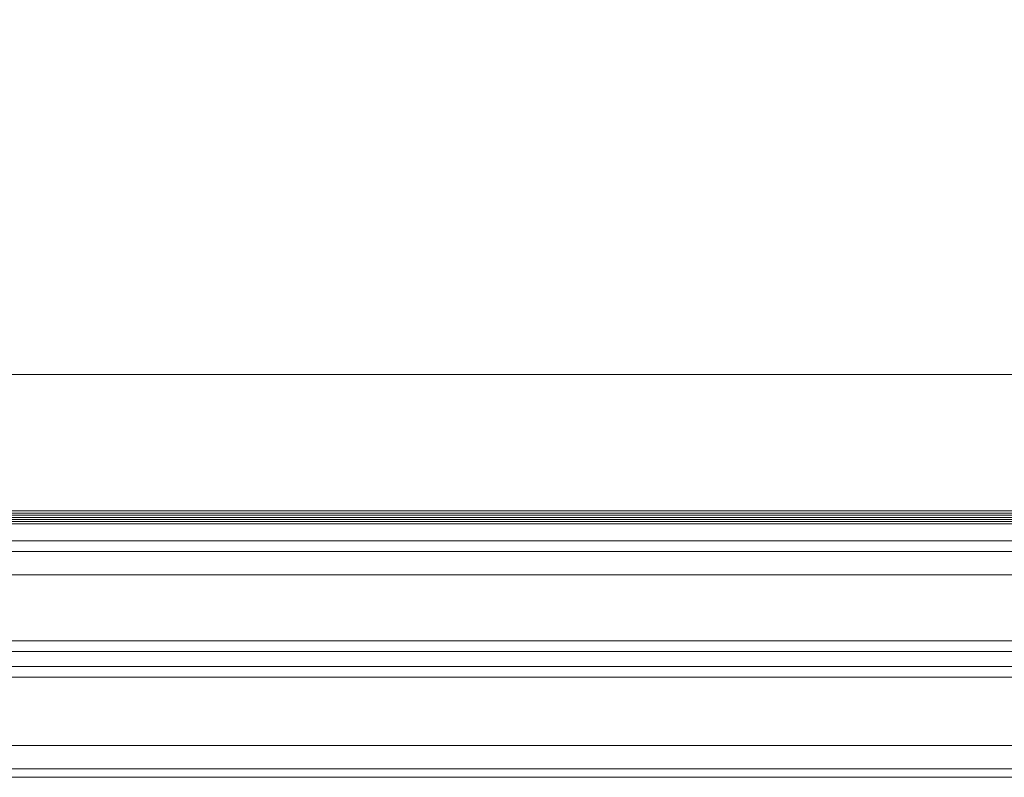
# Model space of a CAD drawing. Extents: x -1545 to 3945, y -4865 to 1546.
# Drawn here: x 1922 to 2104, y -667 to -528 of the extents above; entities that cross this region are included whole.
import ezdxf

# ---------------------------------------------------------------- set-up
doc = ezdxf.new("R2010")
doc.units = 0

# ---------------------------------------------------------------- blocks, each defined once
blk = doc.blocks.new('WMF0')
at = {"color": 33, "lineweight": 0}
for points in [[(3647.614, -968.287), (3647.614, -1000.282), (3679.609, -1000.282), (3679.609, -1255.26), (3647.614, -1255.26), (3647.614, -1287.451), (3392.636, -1287.451), (3392.636, -1255.26), (3360.641, -1255.26), (3360.641, -1000.282), (3392.636, -1000.282), (3392.636, -968.287)], [(3392.636, -1287.451), (3647.614, -1287.451), (3647.614, -1255.26), (3679.609, -1255.26), (3679.609, -1000.282)], [(3647.614, -1289.414), (3392.636, -1289.414)], [(3392.636, -1289.414), (3647.614, -1289.414)], [(3647.614, -1290.395), (3392.636, -1290.395)], [(3647.614, -1290.395), (3392.636, -1290.395)]]:
    blk.add_lwpolyline(points, dxfattribs=at)
at = {"color": 253, "lineweight": 0}
for points in [[(3641.529, -1274.103), (3641.529, -1286.666), (3398.721, -1286.666)], [(3641.529, -1286.666), (3641.529, -1287.451), (3398.721, -1287.451)], [(3398.721, -1286.666), (3641.529, -1286.666)], [(3398.721, -1286.862), (3641.529, -1286.862)], [(3398.721, -1287.058), (3641.529, -1287.058)], [(3398.721, -1287.058), (3641.529, -1287.058)], [(3398.721, -1287.255), (3641.529, -1287.255)], [(3398.721, -1287.255), (3641.529, -1287.255)], [(3398.721, -1287.451), (3641.529, -1287.451)], [(3398.721, -1287.647), (3641.529, -1287.647)], [(3398.721, -1287.843), (3641.529, -1287.843)], [(3398.721, -1287.843), (3641.529, -1287.843)]]:
    blk.add_lwpolyline(points, dxfattribs=at)
blk.add_lwpolyline([(3398.721, -1274.103), (3641.529, -1274.103), (3398.721, -1274.103)], close=True, dxfattribs=at)
at = {"color": 30, "lineweight": 0}
for points in [[(3392.636, -1289.414), (3647.614, -1289.414)], [(3392.636, -1289.414), (3647.614, -1289.414)], [(3392.636, -1289.414), (3647.614, -1289.414)], [(3647.614, -1289.414), (3647.614, -1298.639), (3392.636, -1298.639), (3392.636, -1289.414)], [(3392.636, -1289.414), (3647.614, -1289.414)], [(3392.636, -1289.414), (3647.614, -1289.414)], [(3647.614, -1298.639), (3647.614, -1289.414), (3392.636, -1289.414), (3392.636, -1298.639)], [(3392.636, -1292.554), (3647.614, -1292.554)], [(3392.636, -1292.554), (3647.614, -1292.554)], [(3392.636, -1292.554), (3647.614, -1292.554)], [(3392.636, -1292.554), (3647.614, -1292.554)], [(3667.439, -1301.976), (3667.439, -1300.406), (3647.614, -1300.406), (3647.614, -1298.639), (3392.636, -1298.639), (3392.636, -1300.406), (3372.615, -1300.406), (3372.615, -1301.976)], [(3647.614, -1298.639), (3647.614, -1299.621), (3392.636, -1299.621), (3392.636, -1298.639)], [(3647.614, -1299.621), (3647.614, -1300.406), (3667.439, -1300.406), (3667.439, -1300.995), (3372.615, -1300.995), (3372.615, -1300.406), (3392.636, -1300.406), (3392.636, -1299.621)], [(3392.636, -1299.621), (3647.614, -1299.621)], [(3372.615, -1300.995), (3667.439, -1300.995)], [(3667.439, -1300.995), (3667.439, -1301.976), (3372.615, -1301.976), (3372.615, -1300.995)], [(3667.439, -1311.202), (3667.439, -1301.976), (3372.615, -1301.976), (3372.615, -1311.202)], [(3372.615, -1308.257), (3667.439, -1308.257)], [(3372.615, -1308.257), (3667.439, -1308.257)], [(3372.615, -1308.257), (3667.439, -1308.257)], [(3372.615, -1308.257), (3667.439, -1308.257)], [(3372.615, -1310.417), (3667.439, -1310.417)], [(3372.615, -1310.417), (3667.439, -1310.417), (3372.615, -1310.417), (3667.439, -1310.417)], [(3372.615, -1311.202), (3667.439, -1311.202)], [(3372.615, -1311.202), (3667.439, -1311.202)], [(3386.355, -1311.202), (3653.895, -1311.202)], [(3386.355, -1311.202), (3653.895, -1311.202)], [(3386.355, -1311.202), (3653.895, -1311.202)], [(3386.355, -1311.202), (3653.895, -1311.202)]]:
    blk.add_lwpolyline(points, dxfattribs=at)
blk.add_lwpolyline([(3392.636, -1290.395), (3647.614, -1290.395), (3392.636, -1290.395)], close=True, dxfattribs=at)
blk.add_lwpolyline([(3392.636, -1290.395), (3647.614, -1290.395), (3392.636, -1290.395)], close=True, dxfattribs=at)

msp = doc.modelspace()

# ---------------------------------------------------------------- block references
at = {"color": 3, "xscale": 2.000873999999953, "yscale": 2.00087399999984, "zscale": 2.000874}
msp.add_blockref('WMF0', (-4943.21, 1956.33), dxfattribs=at)

doc.saveas('drawing.dxf')
